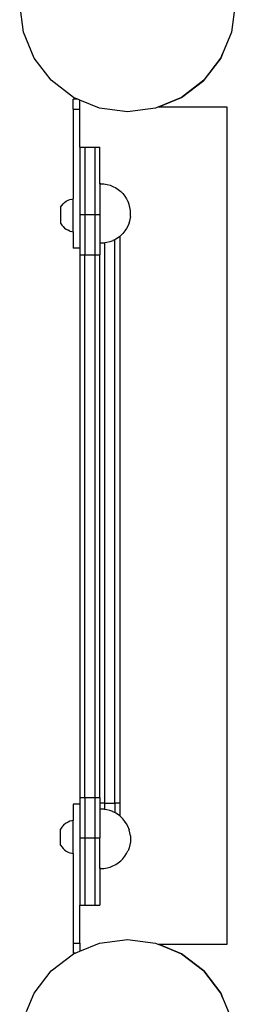
# Model space of a CAD drawing. Extents: x -188 to 187, y -323 to 323.
# Drawn here: x 25 to 38, y -12 to 47 of the extents above; entities that cross this region are included whole.
import ezdxf

# ---------------------------------------------------------------- set-up
doc = ezdxf.new("R2010")
doc.units = 0
doc.layers.get('0').update_dxf_attribs({"linetype": 'CONTINUOUS'})

msp = doc.modelspace()

# ---------------------------------------------------------------- linework, layer by layer
for p, q in [((24.904, 46.566), (24.683, 48.248)), ((37.683, 48.248), (37.461, 46.566)), ((25.554, 44.998), (24.904, 46.566)), ((37.461, 46.566), (36.92, 45.248)), ((36.92, 45.248), (36.812, 44.998)), ((36.816, 44.996), (36.92, 45.248)), ((36.915, 45.248), (36.92, 45.248)), ((26.587, 43.652), (25.554, 44.998)), ((36.812, 44.998), (35.779, 43.652)), ((35.782, 43.649), (36.816, 44.996)), ((27.933, 42.619), (26.587, 43.652)), ((35.779, 43.652), (34.433, 42.619)), ((34.435, 42.615), (35.782, 43.649)), ((27.911, 42.515), (27.911, 42.521)), ((28.17, 42.521), (27.911, 42.521)), ((28.184, 42.515), (27.911, 42.515)), ((27.911, 41.915), (27.911, 42.515)), ((28.17, 42.521), (27.933, 42.619)), ((28.184, 42.515), (28.17, 42.521)), ((28.311, 42.462), (28.184, 42.515)), ((28.311, 41.915), (28.311, 42.462)), ((29.5, 41.97), (28.311, 42.462)), ((34.433, 42.619), (33.066, 42.048)), ((33.066, 42.048), (34.435, 42.615)), ((27.911, 41.915), (27.911, 36.489)), ((27.911, 41.915), (28.311, 41.915)), ((28.311, 39.615), (28.311, 41.915)), ((31.183, 41.748), (29.5, 41.97)), ((32.865, 41.97), (31.183, 41.748)), ((33.055, 42.048), (32.865, 41.97)), ((33.055, 42.048), (33.066, 42.048)), ((33.066, 42.048), (37.183, 42.048)), ((37.183, 42.048), (37.183, -8.552)), ((28.311, 39.615), (28.611, 39.615)), ((28.311, 39.615), (28.311, 35.552)), ((28.611, 39.615), (29.211, 39.615)), ((28.611, 39.615), (28.611, 35.552)), ((29.211, 39.615), (29.511, 39.615)), ((29.211, 39.615), (29.211, 35.552)), ((29.511, 37.397), (29.511, 39.615)), ((29.574, 37.397), (29.511, 37.397)), ((29.511, 37.397), (29.511, 35.552)), ((29.574, 37.397), (29.761, 37.388)), ((29.761, 37.388), (29.947, 37.358)), ((29.947, 37.358), (30.128, 37.309)), ((30.128, 37.309), (30.303, 37.242)), ((30.303, 37.242), (30.471, 37.157)), ((30.471, 37.157), (30.628, 37.055)), ((30.628, 37.055), (30.774, 36.936)), ((30.774, 36.936), (30.907, 36.804)), ((27.385, 36.267), (27.487, 36.341)), ((27.487, 36.341), (27.597, 36.402)), ((27.597, 36.402), (27.713, 36.448)), ((27.713, 36.448), (27.835, 36.479)), ((27.835, 36.479), (27.911, 36.489)), ((27.911, 34.505), (27.911, 36.489)), ((30.907, 36.804), (31.025, 36.658)), ((31.025, 36.658), (31.127, 36.5)), ((31.127, 36.5), (31.212, 36.333)), ((31.215, 36.326), (31.212, 36.333)), ((31.281, 36.152), (31.215, 36.326)), ((27.146, 35.979), (27.213, 36.085)), ((27.146, 35.979), (27.146, 35.015)), ((27.213, 36.085), (27.293, 36.181)), ((27.293, 36.181), (27.385, 36.267)), ((31.329, 35.972), (31.281, 36.152)), ((31.33, 35.965), (31.329, 35.972)), ((31.358, 35.785), (31.33, 35.965)), ((31.359, 35.779), (31.358, 35.785)), ((31.359, 35.771), (31.359, 35.779)), ((31.36, 35.762), (31.359, 35.771)), ((31.36, 35.751), (31.36, 35.762)), ((31.361, 35.738), (31.36, 35.751)), ((31.361, 35.723), (31.361, 35.738)), ((31.362, 35.708), (31.361, 35.723)), ((31.362, 35.691), (31.362, 35.708)), ((28.311, 35.552), (28.611, 35.552)), ((28.311, 35.552), (28.311, 33.515)), ((28.611, 35.552), (28.611, 33.114)), ((28.611, 35.552), (29.211, 35.552)), ((29.211, 35.552), (29.211, 33.114)), ((29.211, 35.552), (29.511, 35.552)), ((29.511, 35.552), (29.511, 33.808)), ((31.329, 35.235), (31.282, 35.056)), ((31.329, 35.235), (31.331, 35.244)), ((31.358, 35.422), (31.331, 35.244)), ((31.358, 35.422), (31.359, 35.429)), ((31.359, 35.437), (31.36, 35.447)), ((31.359, 35.429), (31.359, 35.437)), ((31.36, 35.447), (31.361, 35.459)), ((31.361, 35.472), (31.362, 35.487)), ((31.361, 35.459), (31.361, 35.472)), ((31.363, 35.673), (31.362, 35.691)), ((31.362, 35.52), (31.363, 35.538)), ((31.362, 35.503), (31.362, 35.52)), ((31.362, 35.487), (31.362, 35.503)), ((31.363, 35.654), (31.363, 35.673)), ((31.363, 35.635), (31.363, 35.654)), ((31.363, 35.616), (31.363, 35.635)), ((31.363, 35.596), (31.363, 35.616)), ((31.363, 35.576), (31.363, 35.596)), ((31.363, 35.557), (31.363, 35.576)), ((31.363, 35.538), (31.363, 35.557)), ((27.146, 35.015), (27.213, 34.909)), ((27.213, 34.909), (27.293, 34.812)), ((27.293, 34.812), (27.385, 34.726)), ((27.385, 34.726), (27.487, 34.653)), ((27.487, 34.653), (27.597, 34.592)), ((27.713, 34.546), (27.597, 34.592)), ((27.713, 34.546), (27.835, 34.515)), ((27.835, 34.515), (27.911, 34.505)), ((27.911, 34.505), (27.911, 33.515)), ((31.026, 34.55), (30.908, 34.404)), ((31.128, 34.707), (31.026, 34.55)), ((31.213, 34.874), (31.128, 34.707)), ((31.28, 35.049), (31.213, 34.874)), ((31.28, 35.049), (31.282, 35.056)), ((30.299, 33.963), (30.124, 33.896)), ((30.299, 33.963), (30.306, 33.966)), ((30.411, 34.02), (30.306, 33.966)), ((30.473, 34.051), (30.411, 34.02)), ((30.411, 34.037), (30.411, 34.02)), ((30.411, -0.011), (30.411, 34.02)), ((30.63, 34.153), (30.473, 34.051)), ((30.711, 34.219), (30.63, 34.153)), ((30.776, 34.271), (30.711, 34.219)), ((30.711, 34.219), (30.711, -0.011)), ((30.908, 34.404), (30.776, 34.271)), ((28.311, 33.515), (27.911, 33.515)), ((28.311, 33.515), (28.311, 33.114)), ((29.569, 33.808), (29.511, 33.808)), ((29.511, 33.808), (29.511, 33.114)), ((29.757, 33.818), (29.569, 33.808)), ((29.811, 33.826), (29.757, 33.818)), ((29.942, 33.847), (29.811, 33.826)), ((29.811, -0.011), (29.811, 33.826)), ((30.124, 33.896), (29.942, 33.847)), ((28.311, 33.114), (28.611, 33.114)), ((28.311, 33.114), (28.311, 0.316)), ((28.611, 33.114), (29.211, 33.114)), ((28.611, 0.316), (28.611, 33.114)), ((29.211, 33.114), (29.511, 33.114)), ((29.211, 33.114), (29.211, 0.316)), ((29.511, 0.316), (29.511, 33.114)), ((28.311, 0.316), (28.611, 0.316)), ((28.311, 0.316), (28.311, -0.085)), ((28.611, 0.316), (28.611, -2.122)), ((28.611, 0.316), (29.211, 0.316)), ((29.211, 0.316), (29.211, -2.122)), ((29.211, 0.316), (29.511, 0.316)), ((29.511, 0.316), (29.511, -0.011)), ((28.311, -0.085), (27.911, -0.085)), ((27.911, -0.085), (27.911, -1.075)), ((28.311, -0.085), (28.311, -2.122)), ((29.811, -0.011), (29.511, -0.011)), ((29.511, -0.011), (29.511, -0.378)), ((29.569, -0.378), (29.511, -0.378)), ((29.511, -0.378), (29.511, -2.122)), ((29.757, -0.387), (29.569, -0.378)), ((29.811, -0.398), (29.757, -0.387)), ((29.811, -0.011), (30.411, -0.011)), ((29.811, -0.398), (29.811, -0.011)), ((29.942, -0.417), (29.811, -0.398)), ((30.124, -0.465), (29.942, -0.417)), ((30.299, -0.533), (30.124, -0.465)), ((30.299, -0.533), (30.306, -0.536)), ((30.411, -0.589), (30.306, -0.536)), ((30.711, -0.011), (30.411, -0.011)), ((30.411, -0.011), (30.411, -0.589)), ((30.473, -0.621), (30.411, -0.589)), ((30.411, -0.606), (30.411, -0.589)), ((30.711, -0.011), (30.711, -0.788)), ((27.597, -1.162), (27.487, -1.222)), ((27.713, -1.116), (27.597, -1.162)), ((27.835, -1.084), (27.713, -1.116)), ((27.911, -1.075), (27.835, -1.084)), ((27.911, -3.058), (27.911, -1.075)), ((30.63, -0.723), (30.473, -0.621)), ((30.711, -0.788), (30.63, -0.723)), ((30.776, -0.841), (30.711, -0.788)), ((30.908, -0.974), (30.776, -0.841)), ((31.026, -1.119), (30.908, -0.974)), ((31.128, -1.277), (31.026, -1.119)), ((27.213, -1.479), (27.146, -1.585)), ((27.146, -2.548), (27.146, -1.585)), ((27.293, -1.382), (27.213, -1.479)), ((27.293, -1.382), (27.385, -1.296)), ((27.487, -1.222), (27.385, -1.296)), ((31.213, -1.444), (31.128, -1.277)), ((31.28, -1.619), (31.213, -1.444)), ((31.28, -1.619), (31.282, -1.626)), ((31.329, -1.805), (31.282, -1.626)), ((28.311, -2.122), (28.611, -2.122)), ((28.311, -2.122), (28.311, -6.185)), ((28.611, -2.122), (29.211, -2.122)), ((28.611, -2.122), (28.611, -6.185)), ((29.211, -2.122), (29.511, -2.122)), ((29.211, -2.122), (29.211, -6.185)), ((29.511, -3.967), (29.511, -2.122)), ((31.329, -1.805), (31.331, -1.813)), ((31.358, -2.355), (31.33, -2.535)), ((31.358, -1.992), (31.331, -1.813)), ((31.358, -1.992), (31.359, -1.998)), ((31.359, -2.349), (31.358, -2.355)), ((31.359, -1.998), (31.359, -2.007)), ((31.359, -2.007), (31.36, -2.017)), ((31.36, -2.332), (31.359, -2.341)), ((31.359, -2.341), (31.359, -2.349)), ((31.36, -2.017), (31.361, -2.029)), ((31.361, -2.307), (31.36, -2.32)), ((31.36, -2.32), (31.36, -2.332)), ((31.361, -2.029), (31.361, -2.042)), ((31.361, -2.042), (31.362, -2.057)), ((31.362, -2.277), (31.361, -2.293)), ((31.361, -2.293), (31.361, -2.307)), ((31.362, -2.057), (31.362, -2.073)), ((31.362, -2.073), (31.362, -2.09)), ((31.362, -2.09), (31.363, -2.108)), ((31.363, -2.243), (31.362, -2.261)), ((31.362, -2.261), (31.362, -2.277)), ((31.363, -2.108), (31.363, -2.127)), ((31.363, -2.127), (31.363, -2.146)), ((31.363, -2.146), (31.363, -2.166)), ((31.363, -2.166), (31.363, -2.185)), ((31.363, -2.185), (31.363, -2.205)), ((31.363, -2.205), (31.363, -2.224)), ((31.363, -2.224), (31.363, -2.243)), ((27.146, -2.548), (27.213, -2.654)), ((27.213, -2.654), (27.293, -2.751)), ((27.293, -2.751), (27.385, -2.837)), ((27.385, -2.837), (27.487, -2.911)), ((27.487, -2.911), (27.597, -2.971)), ((27.597, -2.971), (27.713, -3.018)), ((31.127, -3.07), (31.212, -2.902)), ((31.215, -2.896), (31.212, -2.902)), ((31.281, -2.722), (31.215, -2.896)), ((31.329, -2.542), (31.281, -2.722)), ((31.33, -2.535), (31.329, -2.542)), ((27.713, -3.018), (27.835, -3.049)), ((27.835, -3.049), (27.911, -3.058)), ((27.911, -3.058), (27.911, -8.485)), ((30.628, -3.624), (30.774, -3.506)), ((30.774, -3.506), (30.907, -3.373)), ((30.907, -3.373), (31.025, -3.227)), ((31.025, -3.227), (31.127, -3.07)), ((29.574, -3.967), (29.511, -3.967)), ((29.511, -3.967), (29.511, -6.185)), ((29.574, -3.967), (29.761, -3.957)), ((29.761, -3.957), (29.947, -3.928)), ((29.947, -3.928), (30.128, -3.879)), ((30.128, -3.879), (30.303, -3.812)), ((30.303, -3.812), (30.471, -3.727)), ((30.471, -3.727), (30.628, -3.624)), ((28.311, -6.185), (28.611, -6.185)), ((28.311, -8.485), (28.311, -6.185)), ((28.611, -6.185), (29.211, -6.185)), ((29.211, -6.185), (29.511, -6.185)), ((29.5, -8.473), (31.183, -8.252)), ((31.183, -8.252), (32.865, -8.473)), ((27.911, -8.485), (27.911, -9.085)), ((27.911, -8.485), (28.311, -8.485)), ((28.311, -8.966), (29.5, -8.473)), ((28.311, -8.485), (28.311, -8.966)), ((32.865, -8.473), (33.055, -8.552)), ((33.066, -8.552), (33.055, -8.552)), ((33.091, -8.552), (33.066, -8.552)), ((33.093, -8.563), (33.066, -8.552)), ((33.093, -8.563), (33.091, -8.552)), ((37.183, -8.552), (33.091, -8.552)), ((34.435, -9.119), (33.093, -8.563)), ((33.093, -8.563), (34.433, -9.123)), ((26.587, -10.156), (27.933, -9.123)), ((28.024, -9.085), (27.911, -9.085)), ((27.911, -9.09), (27.911, -9.085)), ((28.011, -9.09), (27.911, -9.09)), ((27.933, -9.123), (28.011, -9.09)), ((28.011, -9.09), (28.024, -9.085)), ((28.024, -9.085), (28.311, -8.966)), ((34.433, -9.123), (35.779, -10.156)), ((35.782, -10.153), (34.435, -9.119)), ((25.554, -11.502), (26.587, -10.156)), ((35.779, -10.156), (36.812, -11.502)), ((36.816, -11.5), (35.782, -10.153)), ((25.099, -12.598), (25.554, -11.502)), ((36.812, -11.502), (36.92, -11.752)), ((36.92, -11.752), (36.816, -11.5)), ((36.92, -11.752), (36.915, -11.752)), ((36.92, -11.752), (37.461, -13.07))]:
    msp.add_line(p, q)

doc.saveas('drawing.dxf')
